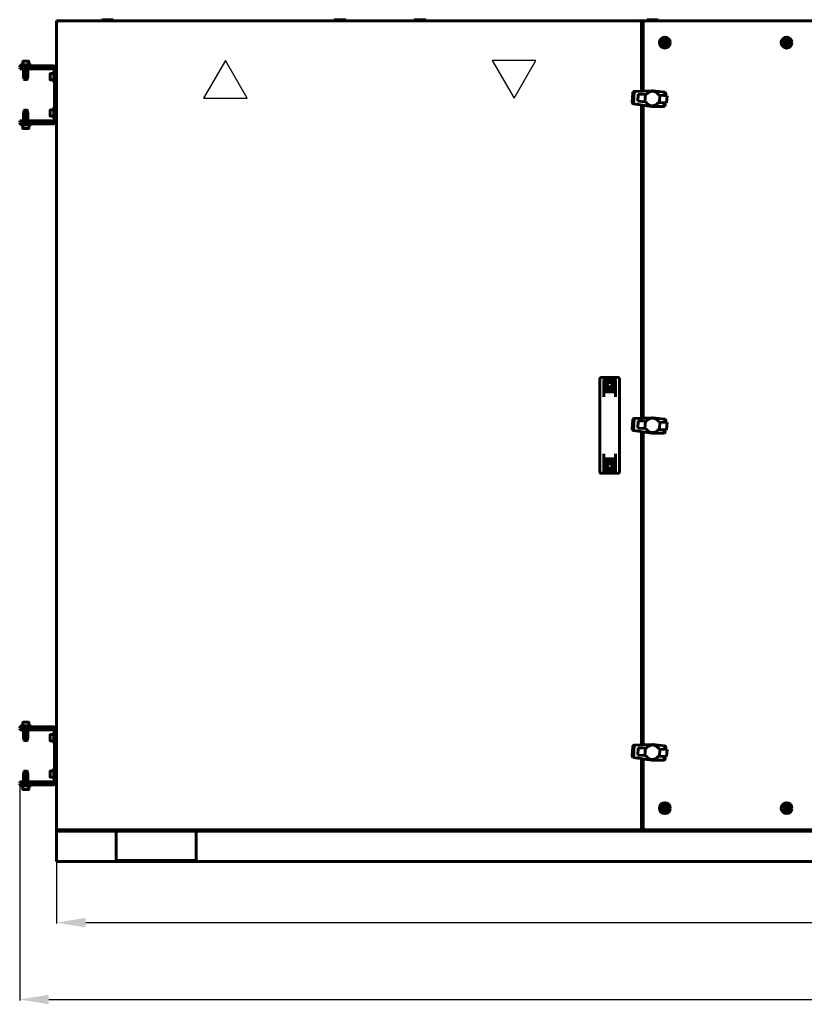
# Model space of a CAD drawing. Units: millimetres. Extents: x 25360 to 91512, y -29815 to 9110.
# Drawn here: x 45465 to 46545, y -22438 to -21082 of the extents above; entities that cross this region are included whole.
import ezdxf

# ---------------------------------------------------------------- set-up
doc = ezdxf.new("R2010")
doc.units = ezdxf.units.MM
doc.linetypes.add('K5LT_BASIC', pattern=[0])
doc.layers.add('Все виды', color=7, linetype='Continuous')
doc.layers.add('Каталог', color=7, linetype='Continuous')
doc.styles.get("Standard").update_dxf_attribs({"font": 'arial.ttf'})
doc.dimstyles.new('ISO-25', dxfattribs={"dimtxt": 40, "dimasz": 40, "dimexe": 1.25, "dimexo": 0.625, "dimgap": 15, "dimtad": 1, "dimtxsty": 'Standard', "dimcen": 40, "dimadec": 0, "dimazin": 0, "dimtfac": 1, "dimtmove": 0, "dimatfit": 3, "dimfxl": 1, "dimarcsym": 0})

# ---------------------------------------------------------------- blocks, each defined once
blk = doc.blocks.new('*D561')
at = {"layer": 'Defpoints', "color": 0, "transparency": 16777216}
for p in [(45465.4, -22135.5), (47911.1, -22135.5), (47911.1, -22430.9)]:
    blk.add_point(p, dxfattribs=at)
at = {"layer": 'Каталог', "color": 0, "lineweight": -2, "transparency": 16777216}
for p, q in [((45465.4, -22136.1), (45465.4, -22432.1)), ((47911.1, -22136.1), (47911.1, -22432.1)), ((45505.4, -22430.9), (47871.1, -22430.9))]:
    blk.add_line(p, q, dxfattribs=at)
at = {"layer": 'Каталог', "color": 0, "transparency": 16777216}
for points in [[(45505.4, -22424.2), (45505.4, -22437.5), (45465.4, -22430.9)], [(47871.1, -22424.2), (47871.1, -22437.5), (47911.1, -22430.9)]]:
    blk.add_solid(points, dxfattribs=at)
at = {"layer": 'Каталог', "color": 0, "transparency": 16777216, "insert": (46688.2, -22395.4), "char_height": 40, "attachment_point": 5}
blk.add_mtext('2446', dxfattribs=at)
blk = doc.blocks.new('*D654')
at = {"layer": 'Defpoints', "color": 0, "transparency": 16777216}
for p in [(45516.2, -22241), (47860.2, -22241), (47860.2, -22325.1)]:
    blk.add_point(p, dxfattribs=at)
at = {"layer": 'Все виды', "color": 0, "lineweight": -2, "transparency": 16777216}
for p, q in [((45516.2, -22241.6), (45516.2, -22326.4)), ((47860.2, -22241.6), (47860.2, -22326.4)), ((45556.2, -22325.1), (47820.2, -22325.1))]:
    blk.add_line(p, q, dxfattribs=at)
at = {"layer": 'Все виды', "color": 0, "transparency": 16777216}
for points in [[(45556.2, -22318.5), (45556.2, -22331.8), (45516.2, -22325.1)], [(47820.2, -22318.5), (47820.2, -22331.8), (47860.2, -22325.1)]]:
    blk.add_solid(points, dxfattribs=at)
at = {"layer": 'Все виды', "color": 0, "transparency": 16777216, "insert": (46688.2, -22289.7), "char_height": 40, "attachment_point": 5}
blk.add_mtext('2344', dxfattribs=at)

msp = doc.modelspace()

# ---------------------------------------------------------------- linework, layer by layer
at = {"layer": 'Каталог', "linetype": 'K5LT_BASIC', "lineweight": 60}
for p, q in [((45516.221, -21083.502), (45516.221, -21084.802)), ((45516.221, -21083.502), (46324.871, -21083.502)), ((45516.221, -22196.202), (45516.221, -21084.802)), ((45516.221, -21084.802), (45517.521, -21084.802)), ((45517.871, -21084.802), (45517.521, -21084.802)), ((45517.871, -21083.502), (46319.571, -21083.502)), ((45517.871, -21083.502), (45517.871, -21084.802)), ((45578.221, -21082.402), (45578.621, -21082.002)), ((45578.221, -21083.502), (45578.221, -21082.402)), ((45578.221, -21082.402), (45593.149, -21082.402)), ((45578.621, -21082.002), (45592.803, -21082.002)), ((45592.803, -21082.002), (45593.821, -21082.002)), ((45593.149, -21082.402), (45594.221, -21082.402)), ((45594.221, -21082.402), (45593.821, -21082.002)), ((45594.221, -21083.502), (45594.221, -21082.402)), ((45898.221, -21082.402), (45898.621, -21082.002)), ((45898.221, -21083.502), (45898.221, -21082.402)), ((45898.221, -21082.402), (45913.149, -21082.402)), ((45898.621, -21082.002), (45912.803, -21082.002)), ((45912.803, -21082.002), (45913.821, -21082.002)), ((45913.149, -21082.402), (45914.221, -21082.402)), ((45914.221, -21082.402), (45913.821, -21082.002)), ((45914.221, -21083.502), (45914.221, -21082.402)), ((46008.221, -21082.402), (46008.621, -21082.002)), ((46008.221, -21083.502), (46008.221, -21082.402)), ((46008.221, -21082.402), (46023.149, -21082.402)), ((46008.621, -21082.002), (46022.803, -21082.002)), ((46022.803, -21082.002), (46023.821, -21082.002)), ((46023.149, -21082.402), (46024.221, -21082.402)), ((46024.221, -21082.402), (46023.821, -21082.002)), ((46024.221, -21083.502), (46024.221, -21082.402)), ((46319.571, -21083.502), (46319.571, -21084.802)), ((46319.571, -21084.502), (46320.091, -21084.502)), ((46319.921, -21084.802), (46319.571, -21084.802)), ((46319.921, -21084.802), (46321.221, -21084.802)), ((46320.836, -21084.502), (46323.606, -21084.502)), ((46321.221, -21084.802), (46321.221, -21180.502)), ((46323.221, -21180.429), (46323.221, -21084.802)), ((46324.521, -21084.802), (46323.221, -21084.802)), ((46324.351, -21084.502), (46324.871, -21084.502)), ((46324.871, -21084.802), (46324.521, -21084.802)), ((46324.871, -21083.502), (47051.571, -21083.502)), ((46324.871, -21083.502), (46324.871, -21084.802)), ((46328.221, -21082.402), (46328.621, -21082.002)), ((46328.221, -21083.502), (46328.221, -21082.402)), ((46328.221, -21082.402), (46343.149, -21082.402)), ((46328.621, -21082.002), (46342.803, -21082.002)), ((46342.803, -21082.002), (46343.821, -21082.002)), ((46343.149, -21082.402), (46344.221, -21082.402)), ((46344.221, -21082.402), (46343.821, -21082.002)), ((46344.221, -21083.502), (46344.221, -21082.402)), ((46350.912, -21113.502), (46352.066, -21111.502)), ((46352.066, -21115.502), (46350.912, -21113.502)), ((46352.066, -21111.502), (46354.376, -21111.502)), ((46354.376, -21115.502), (46352.066, -21115.502)), ((46354.376, -21111.502), (46355.53, -21113.502)), ((46355.53, -21113.502), (46354.376, -21115.502)), ((46518.412, -21113.502), (46519.566, -21111.502)), ((46519.566, -21115.502), (46518.412, -21113.502)), ((46519.566, -21111.502), (46521.876, -21111.502)), ((46521.876, -21115.502), (46519.566, -21115.502)), ((46521.876, -21111.502), (46523.03, -21113.502)), ((46523.03, -21113.502), (46521.876, -21115.502)), ((45465.371, -21145.502), (45465.371, -21147.002)), ((45465.371, -21145.502), (45469.107, -21145.502)), ((45473.771, -21144.302), (45466.271, -21144.302)), ((45466.271, -21144.302), (45466.271, -21145.502)), ((45503.127, -21145.502), (45469.107, -21145.502)), ((45469.521, -21139.727), (45469.521, -21144.302)), ((45477.596, -21139.302), (45469.946, -21139.302)), ((45481.271, -21144.302), (45473.771, -21144.302)), ((45478.021, -21139.727), (45478.021, -21144.302)), ((45481.271, -21144.302), (45481.271, -21145.502)), ((45503.127, -21145.502), (45509.391, -21145.502)), ((45511.371, -21145.502), (45509.391, -21145.502)), ((45469.107, -21147.002), (45465.371, -21147.002)), ((45465.371, -21149.702), (45465.371, -21148.202)), ((45465.371, -21148.202), (45487.446, -21148.202)), ((45487.446, -21149.702), (45465.371, -21149.702)), ((45468.771, -21148.102), (45468.771, -21147.252)), ((45503.127, -21147.002), (45469.107, -21147.002)), ((45470.783, -21149.702), (45470.783, -21160.752)), ((45473.771, -21149.702), (45473.771, -21160.752)), ((45476.759, -21149.702), (45476.759, -21160.752)), ((45478.771, -21148.102), (45478.771, -21147.252)), ((45487.446, -21148.202), (45508.279, -21148.202)), ((45508.279, -21149.702), (45487.446, -21149.702)), ((45509.391, -21147.002), (45503.127, -21147.002)), ((45507.171, -21160.502), (45507.171, -21156.677)), ((45507.596, -21156.252), (45512.171, -21156.252)), ((45508.279, -21148.202), (45511.371, -21148.202)), ((45511.371, -21149.702), (45508.279, -21149.702)), ((45511.371, -21147.002), (45509.391, -21147.002)), ((45511.371, -21149.702), (45511.371, -21148.202)), ((45513.371, -21153.002), (45512.171, -21153.002)), ((45512.171, -21153.002), (45512.171, -21168.002)), ((45512.171, -21153.002), (45512.171, -21153.002)), ((45513.371, -21222.002), (45513.371, -21149.002)), ((45514.871, -21222.002), (45514.871, -21149.002)), ((45515.971, -21155.502), (45515.121, -21155.502)), ((45516.221, -21155.752), (45516.221, -21165.252)), ((45470.783, -21161.002), (45470.783, -21160.752)), ((45470.783, -21161.002), (45471.285, -21161.002)), ((45471.271, -21161.002), (45471.271, -21163.802)), ((45476.271, -21163.802), (45471.271, -21163.802)), ((45471.271, -21163.802), (45471.771, -21164.302)), ((45473.27, -21161.002), (45471.285, -21161.002)), ((45475.771, -21164.302), (45471.771, -21164.302)), ((45473.27, -21161.002), (45474.273, -21161.002)), ((45476.257, -21161.002), (45474.273, -21161.002)), ((45476.271, -21163.802), (45475.771, -21164.302)), ((45476.257, -21161.002), (45476.759, -21161.002)), ((45476.271, -21161.002), (45476.271, -21163.802)), ((45476.759, -21160.752), (45476.759, -21161.002)), ((45507.171, -21164.327), (45507.171, -21160.502)), ((45507.596, -21164.752), (45512.171, -21164.752)), ((45513.371, -21168.002), (45512.171, -21168.002)), ((45515.971, -21165.502), (45515.121, -21165.502)), ((46308.408, -21195.582), (46309.142, -21182.749)), ((46308.42, -21195.698), (46309.168, -21182.636)), ((46308.548, -21196.367), (46309.371, -21181.985)), ((46308.808, -21196.88), (46309.688, -21181.505)), ((46309.142, -21182.749), (46309.168, -21182.636)), ((46309.161, -21197.232), (46310.081, -21181.162)), ((46309.168, -21182.636), (46309.253, -21182.259)), ((46309.253, -21182.259), (46309.371, -21181.985)), ((46309.371, -21181.985), (46309.444, -21181.814)), ((46309.444, -21181.814), (46309.688, -21181.505)), ((46309.56, -21197.495), (46310.506, -21180.97)), ((46309.688, -21181.505), (46309.756, -21181.418)), ((46309.756, -21181.418), (46310.081, -21181.162)), ((46310.049, -21197.651), (46311.008, -21180.88)), ((46310.081, -21181.162), (46310.146, -21181.109)), ((46310.146, -21181.109), (46310.506, -21180.97)), ((46310.506, -21180.97), (46310.612, -21180.929)), ((46310.612, -21180.929), (46311.008, -21180.88)), ((46311.008, -21180.88), (46311.071, -21180.873)), ((46311.071, -21180.873), (46335.846, -21179.968)), ((46316.698, -21184.38), (46316.168, -21194.359)), ((46326.495, -21184.941), (46316.698, -21184.38)), ((46325.924, -21194.917), (46326.495, -21184.941)), ((46327.87, -21185.019), (46326.495, -21184.941)), ((46328.675, -21183.949), (46327.87, -21185.019)), ((46329.554, -21183.048), (46328.675, -21183.949)), ((46330.593, -21182.238), (46329.554, -21183.048)), ((46331.707, -21181.558), (46330.593, -21182.238)), ((46332.936, -21181.049), (46331.707, -21181.558)), ((46334.196, -21180.707), (46332.936, -21181.049)), ((46335.489, -21180.533), (46334.196, -21180.707)), ((46336.771, -21180.524), (46335.489, -21180.533)), ((46336.332, -21179.995), (46335.846, -21179.968)), ((46336.301, -21180.527), (46336.332, -21179.995)), ((46337.095, -21180.039), (46336.332, -21179.995)), ((46338.086, -21180.682), (46336.771, -21180.524)), ((46337.095, -21180.039), (46352.865, -21181.889)), ((46339.35, -21181.002), (46338.086, -21180.682)), ((46340.563, -21181.485), (46339.35, -21181.002)), ((46341.684, -21182.129), (46340.563, -21181.485)), ((46342.755, -21182.934), (46341.684, -21182.129)), ((46343.653, -21183.854), (46342.755, -21182.934)), ((46344.465, -21184.852), (46343.653, -21183.854)), ((46345.143, -21186.008), (46344.465, -21184.852)), ((46346.478, -21186.079), (46345.143, -21186.008)), ((46345.909, -21196.019), (46346.478, -21186.079)), ((46356.277, -21186.603), (46346.478, -21186.079)), ((46352.786, -21186.416), (46353.042, -21181.929)), ((46352.865, -21181.889), (46353.042, -21181.929)), ((46353.042, -21181.929), (46353.356, -21182)), ((46353.323, -21186.445), (46353.57, -21182.113)), ((46353.356, -21182), (46353.57, -21182.113)), ((46353.57, -21182.113), (46353.798, -21182.232)), ((46353.798, -21182.232), (46354.047, -21182.48)), ((46353.818, -21186.472), (46354.047, -21182.48)), ((46354.047, -21182.48), (46354.15, -21182.583)), ((46354.15, -21182.583), (46354.394, -21182.927)), ((46354.19, -21186.492), (46354.394, -21182.927)), ((46354.394, -21182.927), (46354.457, -21183.015)), ((46354.396, -21186.503), (46354.574, -21183.405)), ((46354.457, -21183.015), (46354.574, -21183.405)), ((46354.479, -21186.507), (46354.631, -21183.854)), ((46354.574, -21183.405), (46354.596, -21183.478)), ((46354.596, -21183.478), (46354.631, -21183.854)), ((46355.706, -21196.58), (46356.277, -21186.603)), ((46308.42, -21195.698), (46308.408, -21195.582)), ((46308.462, -21196.082), (46308.42, -21195.698)), ((46308.548, -21196.367), (46308.462, -21196.082)), ((46308.601, -21196.545), (46308.548, -21196.367)), ((46308.808, -21196.88), (46308.601, -21196.545)), ((46308.866, -21196.974), (46308.808, -21196.88)), ((46309.161, -21197.232), (46308.866, -21196.974)), ((46309.221, -21197.284), (46309.161, -21197.232)), ((46309.56, -21197.495), (46309.221, -21197.284)), ((46309.661, -21197.558), (46309.56, -21197.495)), ((46310.049, -21197.651), (46309.661, -21197.558)), ((46310.11, -21197.666), (46310.049, -21197.651)), ((46335.106, -21201.415), (46310.11, -21197.666)), ((46316.168, -21194.359), (46325.924, -21194.917)), ((46321.221, -21199.332), (46321.221, -21630.502)), ((46323.221, -21630.429), (46323.221, -21199.632)), ((46325.924, -21194.917), (46327.299, -21194.996)), ((46344.575, -21195.943), (46345.909, -21196.019)), ((46345.909, -21196.019), (46355.706, -21196.58)), ((46351.929, -21201.38), (46352.216, -21196.38)), ((46352.477, -21201.232), (46352.752, -21196.411)), ((46352.992, -21200.921), (46353.248, -21196.439)), ((46353.388, -21200.507), (46353.62, -21196.46)), ((46353.621, -21200.053), (46353.416, -21200.475)), ((46353.621, -21200.053), (46353.826, -21196.472)), ((46353.651, -21199.992), (46353.621, -21200.053)), ((46353.721, -21199.499), (46353.651, -21199.992)), ((46353.902, -21196.477), (46353.721, -21199.499)), ((45470.783, -21210.002), (45471.285, -21210.002)), ((45470.783, -21210.002), (45470.783, -21210.252)), ((45470.783, -21221.302), (45470.783, -21210.252)), ((45471.271, -21207.202), (45471.771, -21206.702)), ((45471.271, -21210.002), (45471.271, -21207.202)), ((45476.271, -21207.202), (45471.271, -21207.202)), ((45473.27, -21210.002), (45471.285, -21210.002)), ((45475.771, -21206.702), (45471.771, -21206.702)), ((45473.27, -21210.002), (45474.273, -21210.002)), ((45473.771, -21221.302), (45473.771, -21210.252)), ((45476.257, -21210.002), (45474.273, -21210.002)), ((45476.271, -21207.202), (45475.771, -21206.702)), ((45476.257, -21210.002), (45476.759, -21210.002)), ((45476.271, -21210.002), (45476.271, -21207.202)), ((45476.759, -21210.252), (45476.759, -21210.002)), ((45476.759, -21221.302), (45476.759, -21210.252)), ((45507.171, -21210.502), (45507.171, -21206.677)), ((45507.171, -21214.327), (45507.171, -21210.502)), ((45507.596, -21206.252), (45512.171, -21206.252)), ((45513.371, -21203.002), (45512.171, -21203.002)), ((45512.171, -21203.002), (45512.171, -21218.002)), ((45512.171, -21203.002), (45512.171, -21203.002)), ((45515.971, -21205.502), (45515.121, -21205.502)), ((45516.221, -21205.752), (45516.221, -21215.252)), ((46335.106, -21201.415), (46335.164, -21200.398)), ((46351.748, -21201.415), (46335.106, -21201.415)), ((46351.929, -21201.38), (46351.748, -21201.415)), ((46352.25, -21201.319), (46351.929, -21201.38)), ((46352.477, -21201.232), (46352.25, -21201.319)), ((46352.716, -21201.139), (46352.477, -21201.232)), ((46352.992, -21200.921), (46352.716, -21201.139)), ((46353.106, -21200.83), (46352.992, -21200.921)), ((46353.388, -21200.507), (46353.106, -21200.83)), ((46353.416, -21200.475), (46353.388, -21200.507)), ((45465.371, -21222.802), (45465.371, -21221.302)), ((45465.371, -21221.302), (45487.446, -21221.302)), ((45487.446, -21222.802), (45465.371, -21222.802)), ((45465.371, -21224.002), (45469.107, -21224.002)), ((45465.371, -21224.002), (45465.371, -21225.502)), ((45469.107, -21225.502), (45465.371, -21225.502)), ((45466.271, -21226.702), (45466.271, -21225.502)), ((45473.771, -21226.702), (45466.271, -21226.702)), ((45468.771, -21222.902), (45468.771, -21223.752)), ((45469.107, -21224.002), (45503.127, -21224.002)), ((45503.127, -21225.502), (45469.107, -21225.502)), ((45469.521, -21231.277), (45469.521, -21226.702)), ((45481.271, -21226.702), (45473.771, -21226.702)), ((45478.021, -21231.277), (45478.021, -21226.702)), ((45478.771, -21222.902), (45478.771, -21223.752)), ((45481.271, -21226.702), (45481.271, -21225.502)), ((45487.446, -21221.302), (45508.279, -21221.302)), ((45487.446, -21222.802), (45508.279, -21222.802)), ((45503.127, -21224.002), (45509.391, -21224.002)), ((45509.391, -21225.502), (45503.127, -21225.502)), ((45507.596, -21214.752), (45512.171, -21214.752)), ((45508.279, -21221.302), (45511.371, -21221.302)), ((45511.371, -21222.802), (45508.279, -21222.802)), ((45509.391, -21224.002), (45511.371, -21224.002)), ((45509.391, -21225.502), (45511.371, -21225.502)), ((45511.371, -21222.802), (45511.371, -21221.302)), ((45513.371, -21218.002), (45512.171, -21218.002)), ((45515.971, -21215.502), (45515.121, -21215.502)), ((45477.596, -21231.702), (45469.946, -21231.702)), ((46263.721, -21614.474), (46263.721, -21576.503)), ((46288.721, -21574.502), (46265.721, -21574.502)), ((46274.64, -21577.194), (46269.121, -21577.194)), ((46269.121, -21577.194), (46269.121, -21601.178)), ((46285.321, -21577.194), (46279.802, -21577.194)), ((46285.321, -21577.194), (46285.321, -21601.178)), ((46290.721, -21576.503), (46290.721, -21614.474)), ((46275.506, -21581.531), (46273.791, -21584.502)), ((46273.791, -21584.502), (46275.506, -21587.472)), ((46278.936, -21581.531), (46275.506, -21581.531)), ((46275.506, -21587.472), (46278.936, -21587.472)), ((46280.651, -21584.502), (46278.936, -21581.531)), ((46278.936, -21587.472), (46280.651, -21584.502)), ((46285.321, -21594.502), (46269.121, -21594.502)), ((46263.721, -21666.53), (46263.721, -21614.474)), ((46290.721, -21666.53), (46290.721, -21614.474)), ((46308.408, -21645.582), (46309.142, -21632.749)), ((46308.42, -21645.698), (46309.168, -21632.636)), ((46308.548, -21646.367), (46309.371, -21631.985)), ((46308.808, -21646.88), (46309.688, -21631.505)), ((46309.142, -21632.749), (46309.168, -21632.636)), ((46309.161, -21647.232), (46310.081, -21631.162)), ((46309.168, -21632.636), (46309.253, -21632.259)), ((46309.253, -21632.259), (46309.371, -21631.985)), ((46309.371, -21631.985), (46309.444, -21631.814)), ((46309.444, -21631.814), (46309.688, -21631.505)), ((46309.56, -21647.495), (46310.506, -21630.97)), ((46309.688, -21631.505), (46309.756, -21631.418)), ((46309.756, -21631.418), (46310.081, -21631.162)), ((46310.049, -21647.651), (46311.008, -21630.88)), ((46310.081, -21631.162), (46310.146, -21631.109)), ((46310.146, -21631.109), (46310.506, -21630.97)), ((46310.506, -21630.97), (46310.612, -21630.929)), ((46310.612, -21630.929), (46311.008, -21630.88)), ((46311.008, -21630.88), (46311.071, -21630.873)), ((46311.071, -21630.873), (46335.846, -21629.968)), ((46328.675, -21633.949), (46327.87, -21635.019)), ((46329.554, -21633.048), (46328.675, -21633.949)), ((46330.593, -21632.238), (46329.554, -21633.048)), ((46331.707, -21631.558), (46330.593, -21632.238)), ((46332.936, -21631.049), (46331.707, -21631.558)), ((46334.196, -21630.707), (46332.936, -21631.049)), ((46335.489, -21630.533), (46334.196, -21630.707)), ((46336.771, -21630.524), (46335.489, -21630.533)), ((46336.332, -21629.995), (46335.846, -21629.968)), ((46336.301, -21630.527), (46336.332, -21629.995)), ((46337.095, -21630.039), (46336.332, -21629.995)), ((46338.086, -21630.682), (46336.771, -21630.524)), ((46337.095, -21630.039), (46352.865, -21631.889)), ((46339.35, -21631.002), (46338.086, -21630.682)), ((46340.563, -21631.485), (46339.35, -21631.002)), ((46341.684, -21632.129), (46340.563, -21631.485)), ((46342.755, -21632.934), (46341.684, -21632.129)), ((46343.653, -21633.854), (46342.755, -21632.934)), ((46344.465, -21634.852), (46343.653, -21633.854)), ((46352.786, -21636.416), (46353.042, -21631.929)), ((46352.865, -21631.889), (46353.042, -21631.929)), ((46353.042, -21631.929), (46353.356, -21632)), ((46353.323, -21636.445), (46353.57, -21632.113)), ((46353.356, -21632), (46353.57, -21632.113)), ((46353.57, -21632.113), (46353.798, -21632.232)), ((46353.798, -21632.232), (46354.047, -21632.48)), ((46353.818, -21636.472), (46354.047, -21632.48)), ((46354.047, -21632.48), (46354.15, -21632.583)), ((46354.15, -21632.583), (46354.394, -21632.927)), ((46354.19, -21636.492), (46354.394, -21632.927)), ((46354.394, -21632.927), (46354.457, -21633.015)), ((46354.396, -21636.503), (46354.574, -21633.405)), ((46354.457, -21633.015), (46354.574, -21633.405)), ((46354.479, -21636.507), (46354.631, -21633.854)), ((46354.574, -21633.405), (46354.596, -21633.478)), ((46354.596, -21633.478), (46354.631, -21633.854)), ((46308.42, -21645.698), (46308.408, -21645.582)), ((46308.462, -21646.082), (46308.42, -21645.698)), ((46308.548, -21646.367), (46308.462, -21646.082)), ((46308.601, -21646.545), (46308.548, -21646.367)), ((46308.808, -21646.88), (46308.601, -21646.545)), ((46308.866, -21646.974), (46308.808, -21646.88)), ((46309.161, -21647.232), (46308.866, -21646.974)), ((46309.221, -21647.284), (46309.161, -21647.232)), ((46309.56, -21647.495), (46309.221, -21647.284)), ((46309.661, -21647.558), (46309.56, -21647.495)), ((46310.049, -21647.651), (46309.661, -21647.558)), ((46310.11, -21647.666), (46310.049, -21647.651)), ((46335.106, -21651.415), (46310.11, -21647.666)), ((46316.698, -21634.38), (46316.168, -21644.359)), ((46316.168, -21644.359), (46325.924, -21644.917)), ((46326.495, -21634.941), (46316.698, -21634.38)), ((46325.924, -21644.917), (46326.495, -21634.941)), ((46325.924, -21644.917), (46327.299, -21644.996)), ((46327.87, -21635.019), (46326.495, -21634.941)), ((46345.143, -21636.008), (46344.465, -21634.852)), ((46344.575, -21645.943), (46345.909, -21646.019)), ((46346.478, -21636.079), (46345.143, -21636.008)), ((46345.909, -21646.019), (46346.478, -21636.079)), ((46345.909, -21646.019), (46355.706, -21646.58)), ((46356.277, -21636.603), (46346.478, -21636.079)), ((46351.929, -21651.38), (46352.216, -21646.38)), ((46352.477, -21651.232), (46352.752, -21646.411)), ((46352.992, -21650.921), (46353.248, -21646.439)), ((46353.388, -21650.507), (46353.62, -21646.46)), ((46353.621, -21650.053), (46353.826, -21646.472)), ((46353.902, -21646.477), (46353.721, -21649.499)), ((46355.706, -21646.58), (46356.277, -21636.603)), ((46321.221, -21649.332), (46321.221, -22080.502)), ((46323.221, -22080.429), (46323.221, -21649.632)), ((46335.106, -21651.415), (46335.164, -21650.398)), ((46351.748, -21651.415), (46335.106, -21651.415)), ((46351.929, -21651.38), (46351.748, -21651.415)), ((46352.25, -21651.319), (46351.929, -21651.38)), ((46352.477, -21651.232), (46352.25, -21651.319)), ((46352.716, -21651.139), (46352.477, -21651.232)), ((46352.992, -21650.921), (46352.716, -21651.139)), ((46353.106, -21650.83), (46352.992, -21650.921)), ((46353.388, -21650.507), (46353.106, -21650.83)), ((46353.416, -21650.475), (46353.388, -21650.507)), ((46353.621, -21650.053), (46353.416, -21650.475)), ((46353.651, -21649.992), (46353.621, -21650.053)), ((46353.721, -21649.499), (46353.651, -21649.992)), ((46263.721, -21704.5), (46263.721, -21666.53)), ((46290.721, -21666.53), (46290.721, -21704.5)), ((46269.121, -21679.826), (46269.121, -21703.809)), ((46285.321, -21686.502), (46269.121, -21686.502)), ((46285.321, -21679.826), (46285.321, -21703.809)), ((46275.506, -21693.531), (46273.791, -21696.502)), ((46273.791, -21696.502), (46275.506, -21699.472)), ((46278.936, -21693.531), (46275.506, -21693.531)), ((46275.506, -21699.472), (46278.936, -21699.472)), ((46280.651, -21696.502), (46278.936, -21693.531)), ((46278.936, -21699.472), (46280.651, -21696.502)), ((46288.721, -21706.502), (46265.721, -21706.502)), ((46274.64, -21703.809), (46269.121, -21703.809)), ((46285.321, -21703.809), (46279.802, -21703.809)), ((45473.771, -22054.302), (45466.271, -22054.302)), ((45466.271, -22054.302), (45466.271, -22055.502)), ((45469.521, -22049.727), (45469.521, -22054.302)), ((45477.596, -22049.302), (45469.946, -22049.302)), ((45481.271, -22054.302), (45473.771, -22054.302)), ((45478.021, -22049.727), (45478.021, -22054.302)), ((45481.271, -22054.302), (45481.271, -22055.502)), ((45465.371, -22055.502), (45465.371, -22057.002)), ((45465.371, -22055.502), (45469.107, -22055.502)), ((45469.107, -22057.002), (45465.371, -22057.002)), ((45465.371, -22059.702), (45465.371, -22058.202)), ((45465.371, -22058.202), (45487.446, -22058.202)), ((45487.446, -22059.702), (45465.371, -22059.702)), ((45468.771, -22058.102), (45468.771, -22057.252)), ((45503.127, -22055.502), (45469.107, -22055.502)), ((45503.127, -22057.002), (45469.107, -22057.002)), ((45470.783, -22059.702), (45470.783, -22070.752)), ((45473.771, -22059.702), (45473.771, -22070.752)), ((45476.759, -22059.702), (45476.759, -22070.752)), ((45478.771, -22058.102), (45478.771, -22057.252)), ((45487.446, -22058.202), (45508.279, -22058.202)), ((45508.279, -22059.702), (45487.446, -22059.702)), ((45503.127, -22055.502), (45509.391, -22055.502)), ((45509.391, -22057.002), (45503.127, -22057.002)), ((45507.171, -22070.502), (45507.171, -22066.677)), ((45507.596, -22066.252), (45512.171, -22066.252)), ((45508.279, -22058.202), (45511.371, -22058.202)), ((45511.371, -22059.702), (45508.279, -22059.702)), ((45511.371, -22055.502), (45509.391, -22055.502)), ((45511.371, -22057.002), (45509.391, -22057.002)), ((45511.371, -22059.702), (45511.371, -22058.202)), ((45513.371, -22063.002), (45512.171, -22063.002)), ((45512.171, -22063.002), (45512.171, -22078.002)), ((45512.171, -22063.002), (45512.171, -22063.002)), ((45513.371, -22132.002), (45513.371, -22059.002)), ((45514.871, -22132.002), (45514.871, -22059.002)), ((45515.971, -22065.502), (45515.121, -22065.502)), ((45516.221, -22065.752), (45516.221, -22075.252)), ((45470.783, -22071.002), (45470.783, -22070.752)), ((45470.783, -22071.002), (45471.285, -22071.002)), ((45471.271, -22071.002), (45471.271, -22073.802)), ((45476.271, -22073.802), (45471.271, -22073.802)), ((45471.271, -22073.802), (45471.771, -22074.302)), ((45473.27, -22071.002), (45471.285, -22071.002)), ((45475.771, -22074.302), (45471.771, -22074.302)), ((45473.27, -22071.002), (45474.273, -22071.002)), ((45476.257, -22071.002), (45474.273, -22071.002)), ((45476.271, -22073.802), (45475.771, -22074.302)), ((45476.257, -22071.002), (45476.759, -22071.002)), ((45476.271, -22071.002), (45476.271, -22073.802)), ((45476.759, -22070.752), (45476.759, -22071.002)), ((45507.171, -22074.327), (45507.171, -22070.502)), ((45507.596, -22074.752), (45512.171, -22074.752)), ((45513.371, -22078.002), (45512.171, -22078.002)), ((45515.971, -22075.502), (45515.121, -22075.502)), ((46309.161, -22097.232), (46310.081, -22081.162)), ((46309.56, -22097.495), (46310.506, -22080.97)), ((46309.688, -22081.505), (46309.756, -22081.418)), ((46309.756, -22081.418), (46310.081, -22081.162)), ((46310.049, -22097.651), (46311.008, -22080.88)), ((46310.081, -22081.162), (46310.146, -22081.109)), ((46310.146, -22081.109), (46310.506, -22080.97)), ((46310.506, -22080.97), (46310.612, -22080.929)), ((46310.612, -22080.929), (46311.008, -22080.88)), ((46311.008, -22080.88), (46311.071, -22080.873)), ((46311.071, -22080.873), (46335.846, -22079.968)), ((46332.936, -22081.049), (46331.707, -22081.558)), ((46334.196, -22080.707), (46332.936, -22081.049)), ((46335.489, -22080.533), (46334.196, -22080.707)), ((46336.771, -22080.524), (46335.489, -22080.533)), ((46336.332, -22079.995), (46335.846, -22079.968)), ((46336.301, -22080.527), (46336.332, -22079.995)), ((46337.095, -22080.039), (46336.332, -22079.995)), ((46338.086, -22080.682), (46336.771, -22080.524)), ((46337.095, -22080.039), (46352.865, -22081.889)), ((46339.35, -22081.002), (46338.086, -22080.682)), ((46340.563, -22081.485), (46339.35, -22081.002)), ((46308.408, -22095.582), (46309.142, -22082.749)), ((46308.42, -22095.698), (46309.168, -22082.636)), ((46308.548, -22096.367), (46309.371, -22081.985)), ((46308.808, -22096.88), (46309.688, -22081.505)), ((46309.142, -22082.749), (46309.168, -22082.636)), ((46309.168, -22082.636), (46309.253, -22082.259)), ((46309.253, -22082.259), (46309.371, -22081.985)), ((46309.371, -22081.985), (46309.444, -22081.814)), ((46309.444, -22081.814), (46309.688, -22081.505)), ((46316.698, -22084.38), (46316.168, -22094.359)), ((46316.168, -22094.359), (46325.924, -22094.917)), ((46326.495, -22084.941), (46316.698, -22084.38)), ((46325.924, -22094.917), (46326.495, -22084.941)), ((46325.924, -22094.917), (46327.299, -22094.996)), ((46327.87, -22085.019), (46326.495, -22084.941)), ((46328.675, -22083.949), (46327.87, -22085.019)), ((46329.554, -22083.048), (46328.675, -22083.949)), ((46330.593, -22082.238), (46329.554, -22083.048)), ((46331.707, -22081.558), (46330.593, -22082.238)), ((46341.684, -22082.129), (46340.563, -22081.485)), ((46342.755, -22082.934), (46341.684, -22082.129)), ((46343.653, -22083.854), (46342.755, -22082.934)), ((46344.465, -22084.852), (46343.653, -22083.854)), ((46345.143, -22086.008), (46344.465, -22084.852)), ((46346.478, -22086.079), (46345.143, -22086.008)), ((46345.909, -22096.019), (46346.478, -22086.079)), ((46356.277, -22086.603), (46346.478, -22086.079)), ((46352.786, -22086.416), (46353.042, -22081.929)), ((46352.865, -22081.889), (46353.042, -22081.929)), ((46353.042, -22081.929), (46353.356, -22082)), ((46353.323, -22086.445), (46353.57, -22082.113)), ((46353.356, -22082), (46353.57, -22082.113)), ((46353.57, -22082.113), (46353.798, -22082.232)), ((46353.798, -22082.232), (46354.047, -22082.48)), ((46353.818, -22086.472), (46354.047, -22082.48)), ((46354.047, -22082.48), (46354.15, -22082.583)), ((46354.15, -22082.583), (46354.394, -22082.927)), ((46354.19, -22086.492), (46354.394, -22082.927)), ((46354.394, -22082.927), (46354.457, -22083.015)), ((46354.396, -22086.503), (46354.574, -22083.405)), ((46354.457, -22083.015), (46354.574, -22083.405)), ((46354.479, -22086.507), (46354.631, -22083.854)), ((46354.574, -22083.405), (46354.596, -22083.478)), ((46354.596, -22083.478), (46354.631, -22083.854)), ((46355.706, -22096.58), (46356.277, -22086.603)), ((46308.42, -22095.698), (46308.408, -22095.582)), ((46308.462, -22096.082), (46308.42, -22095.698)), ((46308.548, -22096.367), (46308.462, -22096.082)), ((46308.601, -22096.545), (46308.548, -22096.367)), ((46308.808, -22096.88), (46308.601, -22096.545)), ((46308.866, -22096.974), (46308.808, -22096.88)), ((46309.161, -22097.232), (46308.866, -22096.974)), ((46309.221, -22097.284), (46309.161, -22097.232)), ((46309.56, -22097.495), (46309.221, -22097.284)), ((46309.661, -22097.558), (46309.56, -22097.495)), ((46310.049, -22097.651), (46309.661, -22097.558)), ((46310.11, -22097.666), (46310.049, -22097.651)), ((46335.106, -22101.415), (46310.11, -22097.666)), ((46321.221, -22099.332), (46321.221, -22196.202)), ((46323.221, -22196.202), (46323.221, -22099.632)), ((46335.106, -22101.415), (46335.164, -22100.398)), ((46351.748, -22101.415), (46335.106, -22101.415)), ((46344.575, -22095.943), (46345.909, -22096.019)), ((46345.909, -22096.019), (46355.706, -22096.58)), ((46351.929, -22101.38), (46351.748, -22101.415)), ((46351.929, -22101.38), (46352.216, -22096.38)), ((46352.25, -22101.319), (46351.929, -22101.38)), ((46352.477, -22101.232), (46352.25, -22101.319)), ((46352.477, -22101.232), (46352.752, -22096.411)), ((46352.716, -22101.139), (46352.477, -22101.232)), ((46352.992, -22100.921), (46352.716, -22101.139)), ((46352.992, -22100.921), (46353.248, -22096.439)), ((46353.106, -22100.83), (46352.992, -22100.921)), ((46353.388, -22100.507), (46353.106, -22100.83)), ((46353.388, -22100.507), (46353.62, -22096.46)), ((46353.416, -22100.475), (46353.388, -22100.507)), ((46353.621, -22100.053), (46353.416, -22100.475)), ((46353.621, -22100.053), (46353.826, -22096.472)), ((46353.651, -22099.992), (46353.621, -22100.053)), ((46353.721, -22099.499), (46353.651, -22099.992)), ((46353.902, -22096.477), (46353.721, -22099.499)), ((45470.783, -22120.002), (45471.285, -22120.002)), ((45470.783, -22120.002), (45470.783, -22120.252)), ((45470.783, -22131.302), (45470.783, -22120.252)), ((45471.271, -22117.202), (45471.771, -22116.702)), ((45471.271, -22120.002), (45471.271, -22117.202)), ((45476.271, -22117.202), (45471.271, -22117.202)), ((45473.27, -22120.002), (45471.285, -22120.002)), ((45475.771, -22116.702), (45471.771, -22116.702)), ((45473.27, -22120.002), (45474.273, -22120.002)), ((45473.771, -22131.302), (45473.771, -22120.252)), ((45476.257, -22120.002), (45474.273, -22120.002)), ((45476.271, -22117.202), (45475.771, -22116.702)), ((45476.257, -22120.002), (45476.759, -22120.002)), ((45476.271, -22120.002), (45476.271, -22117.202)), ((45476.759, -22120.252), (45476.759, -22120.002)), ((45476.759, -22131.302), (45476.759, -22120.252)), ((45507.171, -22120.502), (45507.171, -22116.677)), ((45507.171, -22124.327), (45507.171, -22120.502)), ((45507.596, -22116.252), (45512.171, -22116.252)), ((45513.371, -22113.002), (45512.171, -22113.002)), ((45512.171, -22113.002), (45512.171, -22128.002)), ((45512.171, -22113.002), (45512.171, -22113.002)), ((45515.971, -22115.502), (45515.121, -22115.502)), ((45516.221, -22115.752), (45516.221, -22125.252)), ((45465.371, -22132.802), (45465.371, -22131.302)), ((45465.371, -22131.302), (45487.446, -22131.302)), ((45487.446, -22132.802), (45465.371, -22132.802)), ((45465.371, -22134.002), (45469.107, -22134.002)), ((45465.371, -22134.002), (45465.371, -22135.502)), ((45469.107, -22135.502), (45465.371, -22135.502)), ((45466.271, -22136.702), (45466.271, -22135.502)), ((45468.771, -22132.902), (45468.771, -22133.752)), ((45469.107, -22134.002), (45503.127, -22134.002)), ((45503.127, -22135.502), (45469.107, -22135.502)), ((45478.771, -22132.902), (45478.771, -22133.752)), ((45481.271, -22136.702), (45481.271, -22135.502)), ((45487.446, -22131.302), (45508.279, -22131.302)), ((45487.446, -22132.802), (45508.279, -22132.802)), ((45503.127, -22134.002), (45509.391, -22134.002)), ((45509.391, -22135.502), (45503.127, -22135.502)), ((45507.596, -22124.752), (45512.171, -22124.752)), ((45508.279, -22131.302), (45511.371, -22131.302)), ((45511.371, -22132.802), (45508.279, -22132.802)), ((45509.391, -22134.002), (45511.371, -22134.002)), ((45509.391, -22135.502), (45511.371, -22135.502)), ((45511.371, -22132.802), (45511.371, -22131.302)), ((45513.371, -22128.002), (45512.171, -22128.002)), ((45515.971, -22125.502), (45515.121, -22125.502)), ((45473.771, -22136.702), (45466.271, -22136.702)), ((45469.521, -22141.277), (45469.521, -22136.702)), ((45477.596, -22141.702), (45469.946, -22141.702)), ((45481.271, -22136.702), (45473.771, -22136.702)), ((45478.021, -22141.277), (45478.021, -22136.702)), ((46350.912, -22167.502), (46352.066, -22165.502)), ((46352.066, -22169.502), (46350.912, -22167.502)), ((46352.066, -22165.502), (46354.376, -22165.502)), ((46354.376, -22169.502), (46352.066, -22169.502)), ((46354.376, -22165.502), (46355.53, -22167.502)), ((46355.53, -22167.502), (46354.376, -22169.502)), ((46518.412, -22167.502), (46519.566, -22165.502)), ((46519.566, -22169.502), (46518.412, -22167.502)), ((46519.566, -22165.502), (46521.876, -22165.502)), ((46521.876, -22169.502), (46519.566, -22169.502)), ((46521.876, -22165.502), (46523.03, -22167.502)), ((46523.03, -22167.502), (46521.876, -22169.502)), ((45517.521, -22196.202), (45516.221, -22196.202)), ((45516.221, -22196.202), (45516.221, -22197.502)), ((45516.221, -22197.502), (45516.221, -22199.002)), ((45516.221, -22197.502), (45519.221, -22197.502)), ((45516.749, -22197.502), (45516.221, -22197.502)), ((45516.221, -22201.002), (45516.221, -22199.002)), ((45519.221, -22199.002), (45516.221, -22199.002)), ((45516.221, -22237.502), (45516.221, -22201.002)), ((45517.521, -22196.202), (45517.871, -22196.202)), ((45517.871, -22197.502), (45517.871, -22196.202)), ((46319.571, -22197.502), (45517.871, -22197.502)), ((45935.221, -22197.502), (45519.221, -22197.502)), ((45935.221, -22199.002), (45519.221, -22199.002)), ((45598.221, -22201.002), (45598.221, -22199.002)), ((45598.221, -22237.502), (45598.221, -22201.002)), ((45708.221, -22199.002), (45708.221, -22201.002)), ((45708.221, -22201.002), (45708.221, -22237.502)), ((45935.221, -22197.502), (45938.221, -22197.502)), ((45938.221, -22199.002), (45935.221, -22199.002)), ((45938.221, -22197.502), (45941.221, -22197.502)), ((45938.221, -22199.002), (45938.221, -22197.502)), ((45941.221, -22199.002), (45938.221, -22199.002)), ((45941.221, -22197.502), (46324.871, -22197.502)), ((45941.221, -22199.002), (47435.221, -22199.002)), ((46319.571, -22196.202), (46319.921, -22196.202)), ((46319.571, -22197.502), (46319.571, -22196.202)), ((46320.091, -22196.502), (46319.571, -22196.502)), ((46321.221, -22196.202), (46319.921, -22196.202)), ((46323.606, -22196.502), (46320.836, -22196.502)), ((46323.221, -22196.202), (46324.521, -22196.202)), ((46324.871, -22196.502), (46324.351, -22196.502)), ((46324.521, -22196.202), (46324.871, -22196.202)), ((46324.871, -22197.502), (46324.871, -22196.202)), ((47051.571, -22197.502), (46324.871, -22197.502)), ((45516.221, -22241.002), (45516.221, -22237.502)), ((45598.221, -22241.002), (45516.221, -22241.002)), ((45598.221, -22241.002), (45598.221, -22237.502)), ((45708.221, -22239.502), (45598.221, -22239.502)), ((45708.221, -22241.002), (45598.221, -22241.002)), ((45708.221, -22237.502), (45708.221, -22241.002)), ((47668.221, -22241.002), (45708.221, -22241.002))]:
    msp.add_line(p, q, dxfattribs=at)
at = {"layer": 'Каталог', "color": 6}
for p, q in [((45748.524, -21138.071), (45718.524, -21190.032)), ((45778.524, -21190.032), (45748.524, -21138.071)), ((45718.524, -21190.032), (45778.524, -21190.032))]:
    msp.add_line(p, q, dxfattribs=at)
at = {"layer": 'Каталог', "color": 5}
for p, q in [((46175.812, -21138.071), (46115.812, -21138.071)), ((46115.812, -21138.071), (46145.812, -21190.032)), ((46145.812, -21190.032), (46175.812, -21138.071))]:
    msp.add_line(p, q, dxfattribs=at)
at = {"layer": 'Каталог', "linetype": 'K5LT_BASIC', "lineweight": 60}
for centre, radius in [((46353.221, -21113.502), 7.5), ((46520.721, -21113.502), 7.5), ((46277.221, -21584.502), 6.5), ((46277.221, -21584.502), 5.793), ((46277.221, -21696.502), 6.5), ((46277.221, -21696.502), 5.793), ((46353.221, -22167.502), 7.5), ((46520.721, -22167.502), 7.5)]:
    msp.add_circle(centre, radius, dxfattribs=at)
for centre, radius, start, end in [((45517.871, -21084.802), 1.3, 90, 180), ((45517.871, -21084.802), 0.6, 90, 180), ((46319.571, -21084.802), 1.3, 0, 90), ((46319.571, -21084.802), 0.6, 0, 90), ((46324.871, -21084.802), 1.3, 90, 180), ((46324.871, -21084.802), 0.6, 90, 180), ((46353.221, -21113.502), 4.25, 90, 180), ((46353.221, -21113.502), 4.25, 180, 90), ((46520.721, -21113.502), 4.25, 90, 180), ((46520.721, -21113.502), 4.25, 180, 90), ((45469.946, -21139.727), 0.425, 90, 180), ((45477.596, -21139.727), 0.425, 0, 90), ((45511.371, -21149.002), 3.5, 0, 90), ((45469.021, -21147.252), 0.25, 90, 180), ((45469.021, -21148.102), 0.25, 180, 203.578178), ((45478.521, -21147.252), 0.25, 0, 90), ((45478.521, -21148.102), 0.25, 336.421822, 0), ((45507.596, -21156.677), 0.425, 90, 180), ((45511.371, -21149.002), 2, 0, 90), ((45511.371, -21151.702), 3.5, 55.307869, 90), ((45511.371, -21151.702), 2, 0, 90), ((45515.121, -21155.752), 0.25, 90, 179.995977), ((45515.971, -21155.752), 0.25, 0, 90), ((45507.596, -21164.327), 0.425, 180, 270), ((45515.121, -21165.252), 0.25, 180.004016, 270), ((45515.971, -21165.252), 0.25, 270, 0), ((46336.212, -21190.445), 10.008, 207.048765, 326.675694), ((45507.596, -21206.677), 0.425, 90, 180), ((45515.121, -21205.752), 0.25, 90, 179.996022), ((45515.971, -21205.752), 0.25, 0, 90), ((45469.021, -21222.902), 0.25, 156.421821, 180), ((45469.021, -21223.752), 0.25, 180, 270), ((45478.521, -21223.752), 0.25, 270.003557, 0), ((45478.521, -21222.902), 0.25, 0, 23.578179), ((45507.596, -21214.327), 0.425, 180, 270), ((45511.371, -21219.302), 2, 270, 0), ((45511.371, -21222.002), 3.5, 270, 0), ((45511.371, -21222.002), 2, 270, 0), ((45511.371, -21219.302), 3.5, 270, 304.692131), ((45515.121, -21215.252), 0.25, 180.003971, 270), ((45515.971, -21215.252), 0.25, 270, 0), ((45469.946, -21231.277), 0.425, 180, 270), ((45477.596, -21231.277), 0.425, 270, 0), ((46277.221, -21584.502), 7.75, 180, 70.544659), ((46277.221, -21584.502), 7.75, 109.455341, 180), ((46277.221, -21584.502), 7.75, 70.544659, 109.455341), ((46336.212, -21640.445), 10.008, 207.048765, 326.675694), ((46277.221, -21696.502), 7.75, 289.455341, 180), ((46277.221, -21696.502), 7.75, 180, 250.544659), ((46277.221, -21696.502), 7.75, 250.544659, 289.455341), ((45469.946, -22049.727), 0.425, 90, 180), ((45477.596, -22049.727), 0.425, 0, 90), ((45469.021, -22057.252), 0.25, 90, 180), ((45469.021, -22058.102), 0.25, 180, 203.578178), ((45478.521, -22057.252), 0.25, 0, 90), ((45478.521, -22058.102), 0.25, 336.421822, 0), ((45507.596, -22066.677), 0.425, 90, 180), ((45511.371, -22059.002), 3.5, 0, 90), ((45511.371, -22059.002), 2, 0, 90), ((45511.371, -22061.702), 3.5, 55.307869, 90), ((45511.371, -22061.702), 2, 0, 90), ((45515.121, -22065.752), 0.25, 90, 179.995977), ((45515.971, -22065.752), 0.25, 0, 90), ((45507.596, -22074.327), 0.425, 180, 270), ((45515.121, -22075.252), 0.25, 180.004016, 270), ((45515.971, -22075.252), 0.25, 270, 0), ((46336.212, -22090.445), 10.008, 207.048765, 326.675694), ((45507.596, -22116.677), 0.425, 90, 180), ((45515.121, -22115.752), 0.25, 90, 179.996022), ((45515.971, -22115.752), 0.25, 0, 90), ((45469.021, -22132.902), 0.25, 156.421821, 180), ((45469.021, -22133.752), 0.25, 180, 270), ((45478.521, -22133.752), 0.25, 270.003557, 0), ((45478.521, -22132.902), 0.25, 0, 23.578179), ((45507.596, -22124.327), 0.425, 180, 270), ((45511.371, -22129.302), 2, 270, 0), ((45511.371, -22132.002), 3.5, 270, 0), ((45511.371, -22132.002), 2, 270, 0), ((45511.371, -22129.302), 3.5, 270, 304.692131), ((45515.121, -22125.252), 0.25, 180.003971, 270), ((45515.971, -22125.252), 0.25, 270, 0), ((45469.946, -22141.277), 0.425, 180, 270), ((45477.596, -22141.277), 0.425, 270, 0), ((46353.221, -22167.502), 4.25, 90, 180), ((46353.221, -22167.502), 4.25, 180, 90), ((46520.721, -22167.502), 4.25, 90, 180), ((46520.721, -22167.502), 4.25, 180, 90), ((45517.871, -22196.202), 1.3, 180, 270), ((45517.871, -22196.202), 0.6, 180, 270), ((46319.571, -22196.202), 1.3, 270, 0), ((46319.571, -22196.202), 0.6, 270, 0), ((46324.871, -22196.202), 1.3, 180, 270), ((46324.871, -22196.202), 0.6, 180, 270)]:
    msp.add_arc(centre, radius, start, end, dxfattribs=at)
for points, knots in [([(45470.783, -21160.752), (45470.783, -21160.78), (45470.792, -21160.809), (45470.821, -21160.856), (45470.839, -21160.875), (45470.9, -21160.925), (45470.946, -21160.946), (45471.088, -21160.993), (45471.188, -21161.002), (45471.285, -21161.002)], [0, 0, 0, 0, 0.125, 0.125, 0.25, 0.25, 0.5, 0.5, 1, 1, 1, 1]), ([(45473.27, -21161.002), (45473.368, -21161.002), (45473.466, -21160.993), (45473.608, -21160.946), (45473.655, -21160.925), (45473.735, -21160.859), (45473.771, -21160.809), (45473.771, -21160.752)], [0, 0, 0, 0, 0.5, 0.5, 0.75, 0.75, 1, 1, 1, 1]), ([(45473.771, -21160.752), (45473.771, -21160.781), (45473.78, -21160.808), (45473.808, -21160.856), (45473.827, -21160.875), (45473.888, -21160.925), (45473.934, -21160.946), (45474.076, -21160.993), (45474.175, -21161.002), (45474.273, -21161.002)], [0, 0, 0, 0, 0.125, 0.125, 0.25, 0.25, 0.5, 0.5, 1, 1, 1, 1]), ([(45476.257, -21161.002), (45476.309, -21161.002), (45476.39, -21160.998), (45476.493, -21160.979), (45476.56, -21160.959), (45476.615, -21160.936), (45476.661, -21160.91), (45476.693, -21160.885), (45476.713, -21160.864), (45476.728, -21160.845), (45476.744, -21160.819), (45476.756, -21160.785), (45476.759, -21160.763), (45476.759, -21160.752)], [0, 0, 0, 0, 3.79736965, 5.69936705, 7.3423203, 8.69446881, 9.91607155, 10.9968717, 11.43881384, 11.78017796, 12.58485803, 13.33917127, 14, 14, 14, 14]), ([(45470.783, -21210.252), (45470.783, -21210.223), (45470.792, -21210.195), (45470.821, -21210.147), (45470.839, -21210.128), (45470.9, -21210.078), (45470.946, -21210.057), (45471.088, -21210.01), (45471.188, -21210.002), (45471.285, -21210.002)], [0, 0, 0, 0, 0.125, 0.125, 0.25, 0.25, 0.5, 0.5, 1, 1, 1, 1]), ([(45473.27, -21210.002), (45473.368, -21210.002), (45473.466, -21210.01), (45473.608, -21210.057), (45473.655, -21210.078), (45473.735, -21210.145), (45473.771, -21210.194), (45473.771, -21210.252)], [0, 0, 0, 0, 0.5, 0.5, 0.75, 0.75, 1, 1, 1, 1]), ([(45473.771, -21210.252), (45473.771, -21210.223), (45473.78, -21210.195), (45473.808, -21210.147), (45473.827, -21210.128), (45473.888, -21210.078), (45473.934, -21210.057), (45474.076, -21210.01), (45474.175, -21210.002), (45474.273, -21210.002)], [0, 0, 0, 0, 0.125, 0.125, 0.25, 0.25, 0.5, 0.5, 1, 1, 1, 1]), ([(45476.257, -21210.002), (45476.309, -21210.002), (45476.39, -21210.006), (45476.493, -21210.024), (45476.56, -21210.044), (45476.615, -21210.067), (45476.661, -21210.093), (45476.693, -21210.119), (45476.713, -21210.14), (45476.728, -21210.159), (45476.744, -21210.184), (45476.756, -21210.218), (45476.759, -21210.241), (45476.759, -21210.252)], [0, 0, 0, 0, 3.79736965, 5.69936705, 7.3423203, 8.69446881, 9.91607155, 10.9968717, 11.43881384, 11.78017796, 12.58485803, 13.33917127, 14, 14, 14, 14]), ([(46263.721, -21576.503), (46263.721, -21576.419), (46263.732, -21576.252), (46263.779, -21576.004), (46263.856, -21575.765), (46263.963, -21575.537), (46264.098, -21575.324), (46264.259, -21575.13), (46264.426, -21574.972), (46264.593, -21574.847), (46264.736, -21574.759), (46264.904, -21574.673), (46265.1, -21574.595), (46265.302, -21574.543), (46265.468, -21574.516), (46265.594, -21574.504), (46265.678, -21574.502), (46265.721, -21574.502)], [0, 0, 0, 0, 1.0395828, 2.0791411, 3.11865271, 4.15809911, 5.19746645, 6.23674615, 7.27593521, 8.05198644, 8.82803767, 9.35405705, 10.39301027, 11.43191236, 11.9471583, 12.47078271, 13, 13, 13, 13]), ([(46290.721, -21576.503), (46290.721, -21576.419), (46290.711, -21576.252), (46290.663, -21576.004), (46290.586, -21575.765), (46290.479, -21575.537), (46290.344, -21575.324), (46290.184, -21575.13), (46290.016, -21574.972), (46289.849, -21574.847), (46289.706, -21574.759), (46289.538, -21574.673), (46289.343, -21574.595), (46289.14, -21574.543), (46288.974, -21574.516), (46288.849, -21574.504), (46288.764, -21574.502), (46288.721, -21574.502)], [0, 0, 0, 0, 1.0395828, 2.0791411, 3.11865271, 4.15809911, 5.19746645, 6.23674615, 7.27593521, 8.05198644, 8.82803767, 9.35405705, 10.39301027, 11.43191236, 11.9471583, 12.47078271, 13, 13, 13, 13]), ([(46263.721, -21704.5), (46263.721, -21704.584), (46263.732, -21704.752), (46263.779, -21704.999), (46263.856, -21705.238), (46263.963, -21705.466), (46264.098, -21705.679), (46264.259, -21705.873), (46264.426, -21706.031), (46264.593, -21706.157), (46264.736, -21706.245), (46264.904, -21706.331), (46265.1, -21706.408), (46265.302, -21706.46), (46265.468, -21706.487), (46265.594, -21706.499), (46265.678, -21706.502), (46265.721, -21706.502)], [0, 0, 0, 0, 1.0395828, 2.0791411, 3.11865271, 4.15809911, 5.19746645, 6.23674615, 7.27593521, 8.05198644, 8.82803767, 9.35405705, 10.39301027, 11.43191236, 11.9471583, 12.47078271, 13, 13, 13, 13]), ([(46290.721, -21704.5), (46290.721, -21704.584), (46290.711, -21704.752), (46290.663, -21704.999), (46290.586, -21705.238), (46290.479, -21705.466), (46290.344, -21705.679), (46290.184, -21705.873), (46290.016, -21706.031), (46289.849, -21706.157), (46289.706, -21706.245), (46289.538, -21706.331), (46289.343, -21706.408), (46289.14, -21706.46), (46288.974, -21706.487), (46288.849, -21706.499), (46288.764, -21706.502), (46288.721, -21706.502)], [0, 0, 0, 0, 1.0395828, 2.0791411, 3.11865271, 4.15809911, 5.19746645, 6.23674615, 7.27593521, 8.05198644, 8.82803767, 9.35405705, 10.39301027, 11.43191236, 11.9471583, 12.47078271, 13, 13, 13, 13]), ([(45470.783, -22070.752), (45470.783, -22070.78), (45470.792, -22070.809), (45470.821, -22070.856), (45470.839, -22070.875), (45470.9, -22070.925), (45470.946, -22070.946), (45471.088, -22070.993), (45471.188, -22071.002), (45471.285, -22071.002)], [0, 0, 0, 0, 0.125, 0.125, 0.25, 0.25, 0.5, 0.5, 1, 1, 1, 1]), ([(45473.27, -22071.002), (45473.368, -22071.002), (45473.466, -22070.993), (45473.608, -22070.946), (45473.655, -22070.925), (45473.735, -22070.859), (45473.771, -22070.809), (45473.771, -22070.752)], [0, 0, 0, 0, 0.5, 0.5, 0.75, 0.75, 1, 1, 1, 1]), ([(45473.771, -22070.752), (45473.771, -22070.781), (45473.78, -22070.808), (45473.808, -22070.856), (45473.827, -22070.875), (45473.888, -22070.925), (45473.934, -22070.946), (45474.076, -22070.993), (45474.175, -22071.002), (45474.273, -22071.002)], [0, 0, 0, 0, 0.125, 0.125, 0.25, 0.25, 0.5, 0.5, 1, 1, 1, 1]), ([(45476.257, -22071.002), (45476.309, -22071.002), (45476.39, -22070.998), (45476.493, -22070.979), (45476.56, -22070.959), (45476.615, -22070.936), (45476.661, -22070.91), (45476.693, -22070.885), (45476.713, -22070.864), (45476.728, -22070.845), (45476.744, -22070.819), (45476.756, -22070.785), (45476.759, -22070.763), (45476.759, -22070.752)], [0, 0, 0, 0, 3.79736965, 5.69936705, 7.3423203, 8.69446881, 9.91607155, 10.9968717, 11.43881384, 11.78017796, 12.58485803, 13.33917127, 14, 14, 14, 14]), ([(45470.783, -22120.252), (45470.783, -22120.223), (45470.792, -22120.195), (45470.821, -22120.147), (45470.839, -22120.128), (45470.9, -22120.078), (45470.946, -22120.057), (45471.088, -22120.01), (45471.188, -22120.002), (45471.285, -22120.002)], [0, 0, 0, 0, 0.125, 0.125, 0.25, 0.25, 0.5, 0.5, 1, 1, 1, 1]), ([(45473.27, -22120.002), (45473.368, -22120.002), (45473.466, -22120.01), (45473.608, -22120.057), (45473.655, -22120.078), (45473.735, -22120.145), (45473.771, -22120.194), (45473.771, -22120.252)], [0, 0, 0, 0, 0.5, 0.5, 0.75, 0.75, 1, 1, 1, 1]), ([(45473.771, -22120.252), (45473.771, -22120.223), (45473.78, -22120.195), (45473.808, -22120.147), (45473.827, -22120.128), (45473.888, -22120.078), (45473.934, -22120.057), (45474.076, -22120.01), (45474.175, -22120.002), (45474.273, -22120.002)], [0, 0, 0, 0, 0.125, 0.125, 0.25, 0.25, 0.5, 0.5, 1, 1, 1, 1]), ([(45476.257, -22120.002), (45476.309, -22120.002), (45476.39, -22120.006), (45476.493, -22120.024), (45476.56, -22120.044), (45476.615, -22120.067), (45476.661, -22120.093), (45476.693, -22120.119), (45476.713, -22120.14), (45476.728, -22120.159), (45476.744, -22120.184), (45476.756, -22120.218), (45476.759, -22120.241), (45476.759, -22120.252)], [0, 0, 0, 0, 3.79736965, 5.69936705, 7.3423203, 8.69446881, 9.91607155, 10.9968717, 11.43881384, 11.78017796, 12.58485803, 13.33917127, 14, 14, 14, 14])]:
    msp.add_open_spline(points, degree=3, knots=knots, dxfattribs=at)

# ---------------------------------------------------------------- dimensions: what is measured, and where the dimension line sits
at = {"layer": 'Все виды', "color": 1}
dim = msp.add_linear_dim(base=(47860.221, -22325.135), p1=(45516.221, -22241.002), p2=(47860.221, -22241.002), dimstyle='ISO-25', dxfattribs=at)
dim.commit()
dim.dimension.update_dxf_attribs({"geometry": '*D654', "text_midpoint": (46688.221, -22289.699)})
at = {"layer": 'Каталог'}
dim = msp.add_linear_dim(base=(47911.071, -22430.858), p1=(45465.371, -22135.502), p2=(47911.071, -22135.502), text='2446', dimstyle='ISO-25', dxfattribs=at)
dim.commit()
dim.dimension.update_dxf_attribs({"geometry": '*D561', "text_midpoint": (46688.221, -22430.858), "dimtype": 160})

doc.saveas('drawing.dxf')
